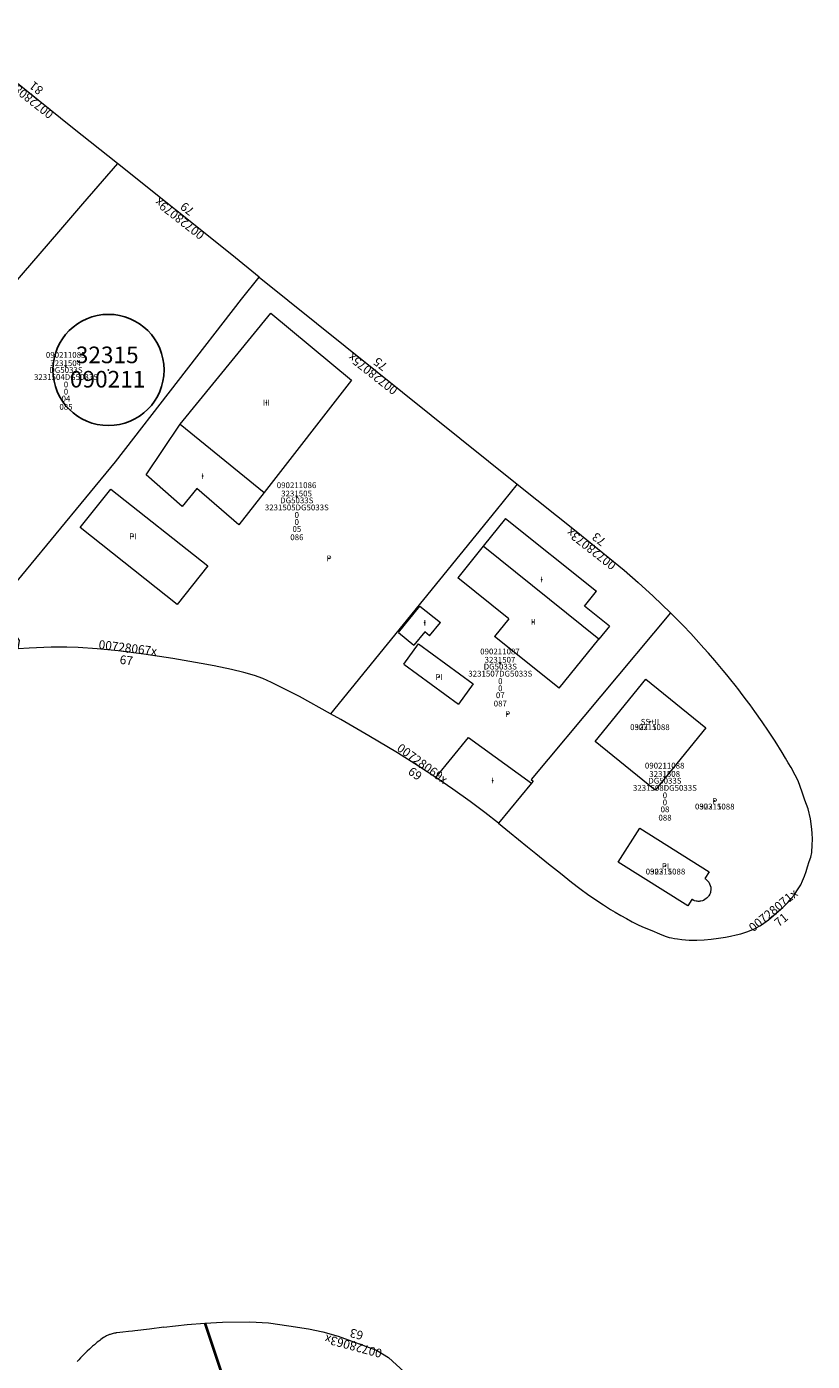
# Model space of a CAD drawing. Units: metres. Extents: x 451342 to 453799, y 4600703 to 4603132.
# Drawn here: x 453139 to 453233, y 4602740 to 4602901 of the extents above; entities that cross this region are included whole.
import ezdxf
from ezdxf.enums import TextEntityAlignment as Align

# ---------------------------------------------------------------- set-up
doc = ezdxf.new("R2010")
doc.units = ezdxf.units.M
doc.header["$PDSIZE"] = -1
for name, color, linetype in [('2_CQPM_ILLES_NOVES', 6, 'Continuous'), ('2_CQPM_ILLES_NOVES_CADASTRE', 230, 'Continuous'), ('2_CQPM_PARCELLES_NOVES', 31, 'Continuous'), ('CQPM_ILLES_CODIGIS', 3, 'Continuous'), ('CQPM_ILLES_IDENT', 3, 'Continuous'), ('CQPM_ILLES_U', 3, 'Continuous'), ('CQPM_ILLES_UTM', 3, 'Continuous'), ('CQPM_NUMPOL', 6, 'Continuous'), ('CQPM_NUMPOL_CODGIS', 6, 'Continuous'), ('CQPM_NUMPOL_CODINUM', 6, 'Continuous'), ('CQPM_NUMPOL_DISTAL', 7, 'Continuous'), ('CQPM_NUMPOL_IDENT', 6, 'Continuous'), ('CQPM_NUMPOL_NUM', 6, 'Continuous'), ('CQPM_NUMPOL_NUMEDIF', 6, 'Continuous'), ('CQPM_NUMPOL_UTM', 6, 'Continuous'), ('CQPM_PARCEL_U', 2, 'Continuous'), ('CQPM_PARCEL_U_CODGIS', 2, 'Continuous'), ('CQPM_PARCEL_U_IDENT', 2, 'Continuous'), ('CQPM_PARCEL_U_NUMGIS', 2, 'Continuous'), ('CQPM_PARCEL_U_NUMUTM', 2, 'Continuous'), ('CQPM_PARCEL_U_PLANOL', 2, 'Continuous'), ('CQPM_PARCEL_U_REFCA_PAR', 2, 'Continuous'), ('CQPM_PARCEL_U_REFCA_POL', 2, 'Continuous'), ('CQPM_PARCEL_U_UTM', 2, 'Continuous'), ('CQPM_PARCEL_U_UTM_TOTAL', 2, 'Continuous'), ('CQPM_VOLUMETRIA_BLOC', 1, 'Continuous'), ('CQPM_VOLUMETRIA_CODGIS', 1, 'Continuous'), ('CQPM_VOLUMETRIA_IDENT', 1, 'Continuous'), ('CQPM_VOLUMETRIA_NUMEDIF', 1, 'Continuous'), ('CQPM_VOLUMETRIA_PLANTES', 1, 'Continuous'), ('CQPM_VOLUMETRIA_UTM', 1, 'Continuous')]:
    doc.layers.add(name, color=color, linetype=linetype)
doc.layers.add('2_CQPM_VOLUMETRIES_NOVES', color=4, linetype='Continuous', lineweight=0)
doc.styles.add('ARIAL', font='arial.ttf')
doc.styles.get("Standard").update_dxf_attribs({"font": 'txt.shx'})

# ---------------------------------------------------------------- blocks, each defined once
blk = doc.blocks.new('CQPM_ILLES')
at = {"layer": 'CQPM_ILLES_IDENT'}
blk.add_circle((0, 0), 6.7, dxfattribs=at)
blk.add_point((0, 0), dxfattribs=at)
at = {"layer": 'CQPM_ILLES_CODIGIS', "color": 3, "style": 'ARIAL'}
blk.add_attdef('CODI_GIS', text='', height=2, dxfattribs=at).set_placement((-0.1, -1.12), align=Align.MIDDLE_CENTER)
at = {"layer": 'CQPM_ILLES_UTM', "color": 3, "style": 'ARIAL'}
blk.add_attdef('UTM_ILLA', text='', height=2, dxfattribs=at).set_placement((-0.15, 1.82), align=Align.MIDDLE_CENTER)
blk = doc.blocks.new('CQPM_NUMPOL')
at = {"layer": 'CQPM_NUMPOL_IDENT'}
blk.add_point((0, 0), dxfattribs=at)
at = {"layer": 'CQPM_NUMPOL_CODGIS'}
blk.add_attdef('CODI_GIS', text='', height=0.7, dxfattribs=at).set_placement((0, -1), align=Align.CENTER)
at = {"layer": 'CQPM_NUMPOL_CODINUM'}
blk.add_attdef('CODI_NUMPOL', text='', height=0.7, dxfattribs=at).set_placement((0, 0), align=Align.CENTER)
at = {"layer": 'CQPM_NUMPOL_NUM', "color": 0}
blk.add_attdef('NUMERO', text='', height=0.7, dxfattribs=at).set_placement((0, -1), align=Align.CENTER)
at = {"layer": 'CQPM_NUMPOL_NUMEDIF'}
blk.add_attdef('NUM_EDIFICI', text='', height=0.7, dxfattribs=at).set_placement((0, -1), align=Align.CENTER)
at = {"layer": 'CQPM_NUMPOL_UTM'}
blk.add_attdef('UTM', text='', height=0.7, dxfattribs=at).set_placement((0, -1), align=Align.CENTER)
blk = doc.blocks.new('CQPM_VOLUMETRIA')
at = {"layer": 'CQPM_VOLUMETRIA_IDENT'}
blk.add_point((0, 0), dxfattribs=at)
at = {"layer": 'CQPM_VOLUMETRIA_CODGIS'}
blk.add_attdef('CODI_GIS', text='', height=0.7, dxfattribs=at).set_placement((0, -1), align=Align.CENTER)
at = {"layer": 'CQPM_VOLUMETRIA_NUMEDIF'}
blk.add_attdef('NUM_EDIFICI', text='', height=0.7, dxfattribs=at).set_placement((0, -1), align=Align.CENTER)
at = {"layer": 'CQPM_VOLUMETRIA_PLANTES'}
blk.add_attdef('PLANTES', text='', height=0.7, dxfattribs=at).set_placement((0, 0), align=Align.MIDDLE_CENTER)
at = {"layer": 'CQPM_VOLUMETRIA_UTM'}
blk.add_attdef('UTM', text='', height=0.7, dxfattribs=at).set_placement((0, -1), align=Align.CENTER)
blk = doc.blocks.new('CQPM_PARCEL_U')
at = {"layer": 'CQPM_PARCEL_U_IDENT'}
blk.add_point((0, 0), dxfattribs=at)
at = {"layer": 'CQPM_PARCEL_U_CODGIS'}
blk.add_attdef('CODI_GIS', text='', height=0.7, dxfattribs=at).set_placement((0, 1.07), align=Align.CENTER)
at = {"layer": 'CQPM_PARCEL_U_NUMGIS'}
blk.add_attdef('PARCEL_GIS', text='', height=0.7, dxfattribs=at).set_placement((0.04, -5.2), align=Align.CENTER)
at = {"layer": 'CQPM_PARCEL_U_NUMUTM'}
blk.add_attdef('PARCEL_UTM', text='', height=0.7, dxfattribs=at).set_placement((0.04, -4.2), align=Align.CENTER)
at = {"layer": 'CQPM_PARCEL_U_PLANOL'}
blk.add_attdef('PLANOL', text='', height=0.7, dxfattribs=at).set_placement((0.03, -0.75), align=Align.CENTER)
at = {"layer": 'CQPM_PARCEL_U_REFCA_PAR'}
blk.add_attdef('REFCA_PAR', text='', height=0.7, dxfattribs=at).set_placement((0.03, -3.36), align=Align.CENTER)
at = {"layer": 'CQPM_PARCEL_U_REFCA_POL'}
blk.add_attdef('REFCA_POL', text='', height=0.7, dxfattribs=at).set_placement((0.03, -2.51), align=Align.CENTER)
at = {"layer": 'CQPM_PARCEL_U_UTM'}
blk.add_attdef('UTM', text='', height=0.7, dxfattribs=at).set_placement((0, 0.07), align=Align.CENTER)
at = {"layer": 'CQPM_PARCEL_U_UTM_TOTAL'}
blk.add_attdef('UTM_TOTAL', text='', height=0.7, dxfattribs=at).set_placement((0.03, -1.61), align=Align.CENTER)

msp = doc.modelspace()

# ---------------------------------------------------------------- linework, layer by layer
at = {"layer": '2_CQPM_ILLES_NOVES', "linetype": 'Continuous', "lineweight": 0}
for points in [[(453149.47, 4602884.06), (453144.06, 4602888.38), (453128.9, 4602900.54)], [(453166.54, 4602870.37), (453163.25, 4602873.05), (453149.47, 4602884.06)], [(453166.54, 4602870.37), (453197.63, 4602845.45)], [(453197.63, 4602845.45), (453204.76, 4602839.77), (453210.52, 4602835.08), (453212.23, 4602833.59), (453214.03, 4602831.95), (453216.12, 4602829.95)], [(453175.16, 4602817.77), (453171.39, 4602819.85), (453169.81, 4602820.68), (453168.02, 4602821.56), (453166.97, 4602822.02), (453165.99, 4602822.37), (453164.71, 4602822.74), (453163.2, 4602823.1), (453161.14, 4602823.55), (453159.57, 4602823.85), (453156.13, 4602824.42), (453152.65, 4602824.94), (453149.54, 4602825.34), (453147.02, 4602825.6), (453144.72, 4602825.76), (453143.38, 4602825.81), (453141.49, 4602825.8), (453138.82, 4602825.68), (453137.5, 4602825.59), (453137.65, 4602826.6), (453134.9, 4602830.78)], [(453195.39, 4602804.58), (453196.71, 4602803.51), (453198.89, 4602801.76), (453199.91, 4602800.93), (453201.42, 4602799.72), (453202.85, 4602798.56), (453204.2, 4602797.48), (453205.21, 4602796.71), (453206.29, 4602795.94), (453208.03, 4602794.76), (453208.91, 4602794.21), (453209.44, 4602793.89), (453210.13, 4602793.48), (453210.8, 4602793.11), (453211.5, 4602792.73), (453212.14, 4602792.41), (453212.73, 4602792.11), (453213.87, 4602791.66), (453214.81, 4602791.26), (453215.5, 4602790.97), (453215.98, 4602790.84), (453216.24, 4602790.78), (453216.59, 4602790.71), (453216.96, 4602790.65), (453217.5, 4602790.58), (453218.39, 4602790.5), (453219.29, 4602790.49), (453220.17, 4602790.54), (453221.02, 4602790.63), (453221.9, 4602790.74), (453222.77, 4602790.88), (453223.36, 4602791), (453224.03, 4602791.13), (453224.62, 4602791.27), (453225.34, 4602791.49), (453226.24, 4602791.87), (453227.1, 4602792.37), (453227.92, 4602792.96), (453228.51, 4602793.43), (453229.15, 4602793.98), (453229.67, 4602794.45), (453230.26, 4602795.06), (453230.68, 4602795.54), (453231.05, 4602795.97), (453231.37, 4602796.44), (453231.61, 4602796.79), (453231.82, 4602797.16), (453232.05, 4602797.64), (453232.28, 4602798.23), (453232.46, 4602798.77), (453232.64, 4602799.32), (453232.85, 4602799.97), (453233.03, 4602800.51), (453233.14, 4602801.07), (453233.21, 4602801.99), (453233.22, 4602802.62), (453233.18, 4602803.45), (453233.12, 4602804.19), (453232.98, 4602805.12), (453232.7, 4602806.34), (453232.33, 4602807.39), (453232, 4602808.33), (453231.76, 4602809.03), (453231.5, 4602809.68), (453231.16, 4602810.37), (453230.67, 4602811.29), (453230.32, 4602811.88), (453229.99, 4602812.43), (453229.57, 4602813.12), (453228.72, 4602814.49), (453227.93, 4602815.7), (453227.18, 4602816.8), (453226.3, 4602818.05), (453225.71, 4602818.85), (453225.12, 4602819.63), (453224.56, 4602820.37), (453224.34, 4602820.67), (453223.9, 4602821.22), (453223.41, 4602821.85), (453222.91, 4602822.46), (453222.47, 4602822.98), (453221.45, 4602824.19), (453220.69, 4602825.07), (453220.14, 4602825.7), (453219.2, 4602826.74), (453218.56, 4602827.44), (453217.65, 4602828.41), (453216.64, 4602829.43), (453216.12, 4602829.95)], [(453195.39, 4602804.58), (453193.76, 4602805.88), (453191.99, 4602807.2), (453189.87, 4602808.7), (453187.82, 4602810.1)], [(453155.05, 4602743.88), (453157.87, 4602744.2), (453160.01, 4602744.35)], [(453160.01, 4602744.35), (453162.14, 4602744.5)], [(453162.14, 4602744.5), (453165.42, 4602744.52), (453167.65, 4602744.39), (453170.13, 4602744.04), (453172.51, 4602743.68), (453174.2, 4602743.34)], [(453155.05, 4602743.88), (453153.31, 4602743.66), (453151.56, 4602743.44), (453151.29, 4602743.4), (453150.81, 4602743.35), (453150.1, 4602743.29), (453149.75, 4602743.25), (453149.4, 4602743.21), (453149.3, 4602743.2), (453149.21, 4602743.18), (453149.12, 4602743.17), (453148.96, 4602743.13), (453148.82, 4602743.1), (453148.7, 4602743.06), (453148.6, 4602743.02), (453148.51, 4602742.99), (453148.35, 4602742.93), (453148.24, 4602742.87), (453148.15, 4602742.83), (453148.03, 4602742.76), (453147.9, 4602742.69), (453147.8, 4602742.63), (453147.62, 4602742.51), (453147.47, 4602742.4), (453147.34, 4602742.3), (453147.23, 4602742.22), (453147.03, 4602742.07), (453146.89, 4602741.95), (453146.68, 4602741.77), (453146.47, 4602741.58), (453146.1, 4602741.24), (453145.83, 4602740.98), (453145.63, 4602740.79), (453145.32, 4602740.5), (453145.02, 4602740.2), (453144.79, 4602739.97), (453144.59, 4602739.76)], [(453174.2, 4602743.34), (453176.07, 4602742.82), (453180.67, 4602741.13), (453182.12, 4602740.22), (453188.26, 4602734.67), (453192.25, 4602729.92), (453192.9, 4602728.95), (453192.92, 4602728.92)]]:
    msp.add_lwpolyline(points, dxfattribs=at)
at = {"layer": '2_CQPM_ILLES_NOVES', "linetype": 'Continuous', "lineweight": 0, "flags": 128}
msp.add_lwpolyline([(453187.82, 4602810.1), (453185.76, 4602811.45), (453183.21, 4602813.06), (453179.76, 4602815.13), (453176.37, 4602817.09), (453175.16, 4602817.77)], dxfattribs=at)
at = {"layer": '2_CQPM_ILLES_NOVES_CADASTRE', "linetype": 'Continuous', "lineweight": 40}
msp.add_lwpolyline([(453160.01, 4602744.35), (453165.9, 4602726.61), (453171.04, 4602715.02)], dxfattribs=at)
at = {"layer": '2_CQPM_PARCELLES_NOVES', "linetype": 'Continuous', "lineweight": 0}
for points in [[(453149.47, 4602884.06), (453145.27, 4602879.2)], [(453145.27, 4602879.2), (453142.36, 4602875.83)], [(453197.63, 4602845.45), (453195.12, 4602842.32), (453175.16, 4602817.77)], [(453216.12, 4602829.95), (453199.33, 4602809.85), (453199.57, 4602809.66), (453199.38, 4602809.43)]]:
    msp.add_lwpolyline(points, dxfattribs=at)
at = {"layer": '2_CQPM_PARCELLES_NOVES', "linetype": 'Continuous', "lineweight": 0, "flags": 128}
for points in [[(453142.36, 4602875.83), (453121.3, 4602851.46)], [(453134.9, 4602830.78), (453149.24, 4602848.14), (453164.41, 4602867.72), (453166.54, 4602870.37)], [(453199.38, 4602809.43), (453195.39, 4602804.58)]]:
    msp.add_lwpolyline(points, dxfattribs=at)
at = {"layer": '2_CQPM_VOLUMETRIES_NOVES', "linetype": 'Continuous', "lineweight": 0, "flags": 128}
for points in [[(453157.04, 4602852.66), (453167.94, 4602866.03), (453177.67, 4602857.96), (453167.14, 4602844.44)], [(453167.14, 4602844.44), (453164.08, 4602840.52), (453159.05, 4602844.91), (453157.27, 4602842.75), (453152.94, 4602846.57), (453157.04, 4602852.66)], [(453157.04, 4602852.66), (453167.14, 4602844.44)], [(453148.67, 4602844.85), (453160.35, 4602835.59), (453156.67, 4602830.96), (453144.99, 4602840.22), (453148.67, 4602844.85)], [(453196.25, 4602841.31), (453193.56, 4602837.95)], [(453196.25, 4602841.31), (453207.21, 4602832.53)], [(453193.56, 4602837.95), (453190.5, 4602834.14)], [(453207.49, 4602826.77), (453193.56, 4602837.95)], [(453196.63, 4602829.23), (453190.5, 4602834.14)], [(453205.77, 4602830.74), (453207.21, 4602832.53)], [(453183.33, 4602827.55), (453185.9, 4602830.72)], [(453185.9, 4602830.72), (453188.4, 4602828.76)], [(453208.77, 4602828.34), (453205.77, 4602830.74)], [(453187.09, 4602827.15), (453188.4, 4602828.76)], [(453196.63, 4602829.23), (453194.9, 4602827.08)], [(453208.77, 4602828.34), (453207.49, 4602826.77)], [(453183.33, 4602827.55), (453185.2, 4602826.03)], [(453183.97, 4602823.77), (453185.75, 4602826.2)], [(453186.51, 4602827.63), (453185.2, 4602826.03)], [(453185.75, 4602826.2), (453192.35, 4602821.37)], [(453187.09, 4602827.15), (453186.51, 4602827.63)], [(453202.69, 4602820.85), (453194.9, 4602827.08)], [(453202.69, 4602820.85), (453207.49, 4602826.77)], [(453183.97, 4602823.77), (453190.57, 4602818.94)], [(453192.35, 4602821.37), (453190.57, 4602818.94)]]:
    msp.add_lwpolyline(points, dxfattribs=at)
for points in [[(453213.17, 4602821.96), (453220.39, 4602816.1), (453214.29, 4602808.57), (453207.06, 4602814.42)], [(453220.26, 4602797.94), (453220.35, 4602797.88), (453220.44, 4602797.82), (453220.52, 4602797.74), (453220.67, 4602797.58), (453220.73, 4602797.5), (453220.84, 4602797.31), (453220.92, 4602797.11), (453220.97, 4602796.89), (453220.98, 4602796.78), (453220.99, 4602796.68), (453220.99, 4602796.57), (453220.96, 4602796.35), (453220.93, 4602796.25), (453220.89, 4602796.14), (453220.85, 4602796.04), (453220.75, 4602795.85), (453220.68, 4602795.76), (453220.61, 4602795.68), (453220.54, 4602795.6), (453220.44, 4602795.51), (453220.28, 4602795.4), (453220.09, 4602795.3), (453219.99, 4602795.26), (453219.78, 4602795.21), (453219.67, 4602795.19), (453219.56, 4602795.18), (453219.45, 4602795.18), (453219.34, 4602795.19), (453219.23, 4602795.21), (453219.02, 4602795.26), (453218.92, 4602795.3), (453218.73, 4602795.4), (453218.7, 4602795.42), (453218.2, 4602794.63), (453209.82, 4602799.9), (453212.42, 4602803.99), (453220.8, 4602798.73)]]:
    msp.add_lwpolyline(points, close=True, dxfattribs=at)
at = {"layer": '2_CQPM_VOLUMETRIES_NOVES', "linetype": 'Continuous', "lineweight": 0}
msp.add_lwpolyline([(453187.82, 4602810.1), (453191.77, 4602814.93), (453199.38, 4602809.43)], dxfattribs=at)

# ---------------------------------------------------------------- block references
at = {"layer": 'CQPM_ILLES_U'}
ref = msp.add_blockref('CQPM_ILLES', (453148.38, 4602859.19), dxfattribs=dict(at, xscale=1.000001550389833, yscale=1.000001550389833, zscale=1.000001550389833, rotation=359.9995652698055))
ref.add_attrib('UTM_ILLA', '32315', dxfattribs={"layer": 'CQPM_ILLES_UTM', "color": 100, "height": 2, "rotation": 359.9996, "style": 'ARIAL'}).set_placement((453148.23, 4602861.01), align=Align.MIDDLE_CENTER)
ref.add_attrib('CODI_GIS', '090211', dxfattribs={"layer": 'CQPM_ILLES_CODIGIS', "color": 3, "height": 2, "rotation": 359.9996, "style": 'ARIAL'}).set_placement((453148.28, 4602858.08), align=Align.MIDDLE_CENTER)
at = {"layer": 'CQPM_NUMPOL'}
ref = msp.add_blockref('CQPM_NUMPOL', (453139.08, 4602892.38), dxfattribs=dict(at, xscale=1.500002325391701, yscale=1.500002325391701, zscale=1.0000015504, rotation=141.9995652837006))
ref.add_attrib('CODI_NUMPOL', '00728081x', dxfattribs={"layer": 'CQPM_NUMPOL_CODINUM', "height": 1.05, "rotation": 141.9996}).set_placement((453139.08, 4602892.38), align=Align.CENTER)
ref.add_attrib('NUMERO', '81', dxfattribs={"layer": 'CQPM_NUMPOL_NUM', "color": 0, "height": 1.05, "rotation": 141.9996}).set_placement((453140, 4602893.56), align=Align.CENTER)
ref = msp.add_blockref('CQPM_NUMPOL', (453157.27, 4602877.82), dxfattribs=dict(at, xscale=1.500002325391701, yscale=1.500002325391701, zscale=1.0000015504, rotation=141.9995652837006))
ref.add_attrib('CODI_NUMPOL', '00728079x', dxfattribs={"layer": 'CQPM_NUMPOL_CODINUM', "height": 1.05, "rotation": 141.9996}).set_placement((453157.27, 4602877.82), align=Align.CENTER)
ref.add_attrib('NUMERO', '79', dxfattribs={"layer": 'CQPM_NUMPOL_NUM', "color": 0, "height": 1.05, "rotation": 141.9996}).set_placement((453158.2, 4602879.01), align=Align.CENTER)
ref = msp.add_blockref('CQPM_NUMPOL', (453180.56, 4602859.13), dxfattribs=dict(at, xscale=1.500002325391701, yscale=1.500002325391701, zscale=1.0000015504, rotation=141.9995652837006))
ref.add_attrib('CODI_NUMPOL', '00728075x', dxfattribs={"layer": 'CQPM_NUMPOL_CODINUM', "height": 1.05, "rotation": 141.9996}).set_placement((453180.56, 4602859.13), align=Align.CENTER)
ref.add_attrib('NUMERO', '75', dxfattribs={"layer": 'CQPM_NUMPOL_NUM', "color": 0, "height": 1.05, "rotation": 141.9996}).set_placement((453181.48, 4602860.31), align=Align.CENTER)
ref = msp.add_blockref('CQPM_NUMPOL', (453185.91, 4602811.35), dxfattribs=dict(at, xscale=1.500002325885521, yscale=1.500002325885521, zscale=1.0000015504, rotation=323.9995652643258))
ref.add_attrib('CODI_NUMPOL', '00728069x', dxfattribs={"layer": 'CQPM_NUMPOL_CODINUM', "height": 1.05, "rotation": 323.9996}).set_placement((453185.91, 4602811.35), align=Align.CENTER)
ref.add_attrib('NUMERO', '69', dxfattribs={"layer": 'CQPM_NUMPOL_NUM', "color": 0, "height": 1.05, "rotation": 323.9996}).set_placement((453185.03, 4602810.14), align=Align.CENTER)
at = {"layer": 'CQPM_NUMPOL_DISTAL'}
ref = msp.add_blockref('CQPM_NUMPOL', (453206.89, 4602838.03), dxfattribs=dict(at, xscale=1.500002325391701, yscale=1.500002325391701, zscale=1.0000015504, rotation=141.9995652837006))
ref.add_attrib('CODI_NUMPOL', '00728073x', dxfattribs={"layer": 'CQPM_NUMPOL_CODINUM', "height": 1.05, "rotation": 141.9996}).set_placement((453206.89, 4602838.03), align=Align.CENTER)
ref.add_attrib('NUMERO', '73', dxfattribs={"layer": 'CQPM_NUMPOL_NUM', "color": 0, "height": 1.05, "rotation": 141.9996}).set_placement((453207.82, 4602839.21), align=Align.CENTER)
ref = msp.add_blockref('CQPM_NUMPOL', (453150.66, 4602825.2), dxfattribs=dict(at, xscale=1.500002325621013, yscale=1.500002325621013, zscale=1.0000015504, rotation=353.0731288518177))
ref.add_attrib('CODI_NUMPOL', '00728067x', dxfattribs={"layer": 'CQPM_NUMPOL_CODINUM', "height": 1.05, "rotation": 353.0731}).set_placement((453150.66, 4602825.2), align=Align.CENTER)
ref.add_attrib('NUMERO', '67', dxfattribs={"layer": 'CQPM_NUMPOL_NUM', "color": 0, "height": 1.05, "rotation": 353.0731}).set_placement((453150.48, 4602823.71), align=Align.CENTER)
ref = msp.add_blockref('CQPM_NUMPOL', (453228.83, 4602793.7), dxfattribs=dict(at, xscale=1.500002325364086, yscale=1.500002325364086, zscale=1.0000015504, rotation=39.61390696866913))
ref.add_attrib('CODI_NUMPOL', '00728071x', dxfattribs={"layer": 'CQPM_NUMPOL_CODINUM', "height": 1.05, "rotation": 39.6139}).set_placement((453228.83, 4602793.7), align=Align.CENTER)
ref.add_attrib('NUMERO', '71', dxfattribs={"layer": 'CQPM_NUMPOL_NUM', "color": 0, "height": 1.05, "rotation": 39.6139}).set_placement((453229.79, 4602792.55), align=Align.CENTER)
ref = msp.add_blockref('CQPM_NUMPOL', (453178.03, 4602742.1), dxfattribs=dict(at, xscale=1.500002325327117, yscale=1.500002325327117, zscale=1.0000015504, rotation=164.9995652943218))
ref.add_attrib('CODI_NUMPOL', '00728063x', dxfattribs={"layer": 'CQPM_NUMPOL_CODINUM', "height": 1.05, "rotation": 164.9996}).set_placement((453178.03, 4602742.1), align=Align.CENTER)
ref.add_attrib('NUMERO', '63', dxfattribs={"layer": 'CQPM_NUMPOL_NUM', "color": 0, "height": 1.05, "rotation": 164.9996}).set_placement((453178.42, 4602743.54), align=Align.CENTER)
at = {"layer": 'CQPM_PARCEL_U'}
ref = msp.add_blockref('CQPM_PARCEL_U', (453143.22, 4602859.59), dxfattribs=at)
ref.add_attrib('REFCA_PAR', '0', dxfattribs={"height": 0.7}).set_placement((453143.26, 4602856.23), align=Align.CENTER)
ref.add_attrib('REFCA_POL', '0', dxfattribs={"height": 0.7}).set_placement((453143.26, 4602857.09), align=Align.CENTER)
ref.add_attrib('UTM_TOTAL', '3231504DG5033S', dxfattribs={"height": 0.7}).set_placement((453143.26, 4602857.99), align=Align.CENTER)
ref.add_attrib('UTM', '3231504', dxfattribs={"height": 0.7}).set_placement((453143.22, 4602859.66), align=Align.CENTER)
ref.add_attrib('CODI_GIS', '090211085', dxfattribs={"height": 0.7}).set_placement((453143.22, 4602860.66), align=Align.CENTER)
ref.add_attrib('PARCEL_GIS', '085', dxfattribs={"height": 0.7}).set_placement((453143.26, 4602854.39), align=Align.CENTER)
ref.add_attrib('PARCEL_UTM', '04', dxfattribs={"height": 0.7}).set_placement((453143.26, 4602855.39), align=Align.CENTER)
ref.add_attrib('PLANOL', 'DG5033S', dxfattribs={"height": 0.7}).set_placement((453143.26, 4602858.84), align=Align.CENTER)
ref = msp.add_blockref('CQPM_PARCEL_U', (453171.05, 4602843.89), dxfattribs=at)
ref.add_attrib('REFCA_PAR', '0', dxfattribs={"height": 0.7}).set_placement((453171.08, 4602840.53), align=Align.CENTER)
ref.add_attrib('REFCA_POL', '0', dxfattribs={"height": 0.7}).set_placement((453171.08, 4602841.38), align=Align.CENTER)
ref.add_attrib('UTM_TOTAL', '3231505DG5033S', dxfattribs={"height": 0.7}).set_placement((453171.08, 4602842.28), align=Align.CENTER)
ref.add_attrib('UTM', '3231505', dxfattribs={"height": 0.7}).set_placement((453171.05, 4602843.96), align=Align.CENTER)
ref.add_attrib('CODI_GIS', '090211086', dxfattribs={"height": 0.7}).set_placement((453171.05, 4602844.96), align=Align.CENTER)
ref.add_attrib('PARCEL_GIS', '086', dxfattribs={"height": 0.7}).set_placement((453171.09, 4602838.69), align=Align.CENTER)
ref.add_attrib('PARCEL_UTM', '05', dxfattribs={"height": 0.7}).set_placement((453171.09, 4602839.69), align=Align.CENTER)
ref.add_attrib('PLANOL', 'DG5033S', dxfattribs={"height": 0.7}).set_placement((453171.08, 4602843.13), align=Align.CENTER)
ref = msp.add_blockref('CQPM_PARCEL_U', (453195.57, 4602823.86), dxfattribs=at)
ref.add_attrib('REFCA_PAR', '0', dxfattribs={"height": 0.7}).set_placement((453195.61, 4602820.5), align=Align.CENTER)
ref.add_attrib('REFCA_POL', '0', dxfattribs={"height": 0.7}).set_placement((453195.61, 4602821.35), align=Align.CENTER)
ref.add_attrib('UTM_TOTAL', '3231507DG5033S', dxfattribs={"height": 0.7}).set_placement((453195.61, 4602822.26), align=Align.CENTER)
ref.add_attrib('UTM', '3231507', dxfattribs={"height": 0.7}).set_placement((453195.57, 4602823.93), align=Align.CENTER)
ref.add_attrib('CODI_GIS', '090211087', dxfattribs={"height": 0.7}).set_placement((453195.57, 4602824.93), align=Align.CENTER)
ref.add_attrib('PARCEL_GIS', '087', dxfattribs={"height": 0.7}).set_placement((453195.61, 4602818.66), align=Align.CENTER)
ref.add_attrib('PARCEL_UTM', '07', dxfattribs={"height": 0.7}).set_placement((453195.61, 4602819.66), align=Align.CENTER)
ref.add_attrib('PLANOL', 'DG5033S', dxfattribs={"height": 0.7}).set_placement((453195.61, 4602823.11), align=Align.CENTER)
ref = msp.add_blockref('CQPM_PARCEL_U', (453215.42, 4602810.11), dxfattribs=at)
ref.add_attrib('REFCA_PAR', '0', dxfattribs={"height": 0.7}).set_placement((453215.45, 4602806.75), align=Align.CENTER)
ref.add_attrib('REFCA_POL', '0', dxfattribs={"height": 0.7}).set_placement((453215.45, 4602807.6), align=Align.CENTER)
ref.add_attrib('UTM_TOTAL', '3231508DG5033S', dxfattribs={"height": 0.7}).set_placement((453215.45, 4602808.5), align=Align.CENTER)
ref.add_attrib('UTM', '3231508', dxfattribs={"height": 0.7}).set_placement((453215.42, 4602810.18), align=Align.CENTER)
ref.add_attrib('CODI_GIS', '090211088', dxfattribs={"height": 0.7}).set_placement((453215.42, 4602811.18), align=Align.CENTER)
ref.add_attrib('PARCEL_GIS', '088', dxfattribs={"height": 0.7}).set_placement((453215.46, 4602804.91), align=Align.CENTER)
ref.add_attrib('PARCEL_UTM', '08', dxfattribs={"height": 0.7}).set_placement((453215.46, 4602805.91), align=Align.CENTER)
ref.add_attrib('PLANOL', 'DG5033S', dxfattribs={"height": 0.7}).set_placement((453215.45, 4602809.36), align=Align.CENTER)
at = {"layer": 'CQPM_VOLUMETRIA_BLOC'}
ref = msp.add_blockref('CQPM_VOLUMETRIA', (453167.41, 4602855.25), dxfattribs=dict(at, xscale=1.000001550389833, yscale=1.000001550389833, zscale=1.000001550389833, rotation=359.9995652698055))
ref.add_attrib('PLANTES', 'III', dxfattribs={"layer": 'CQPM_VOLUMETRIA_PLANTES', "height": 0.7, "rotation": 359.9996}).set_placement((453167.41, 4602855.25), align=Align.MIDDLE_CENTER)
ref = msp.add_blockref('CQPM_VOLUMETRIA', (453159.75, 4602846.4), dxfattribs=dict(at, xscale=1.000001550389833, yscale=1.000001550389833, zscale=1.000001550389833, rotation=359.9995652698055))
ref.add_attrib('PLANTES', 'I', dxfattribs={"layer": 'CQPM_VOLUMETRIA_PLANTES', "height": 0.7, "rotation": 359.9996}).set_placement((453159.75, 4602846.4), align=Align.MIDDLE_CENTER)
ref = msp.add_blockref('CQPM_VOLUMETRIA', (453151.32, 4602839.16), dxfattribs=dict(at, xscale=1.000001550389833, yscale=1.000001550389833, zscale=1.000001550389833, rotation=359.9995652698055))
ref.add_attrib('PLANTES', 'PI', dxfattribs={"layer": 'CQPM_VOLUMETRIA_PLANTES', "height": 0.7, "rotation": 359.9996}).set_placement((453151.32, 4602839.16), align=Align.MIDDLE_CENTER)
ref = msp.add_blockref('CQPM_VOLUMETRIA', (453174.97, 4602836.49), dxfattribs=dict(at, xscale=1.000001550389833, yscale=1.000001550389833, zscale=1.000001550389833, rotation=359.9995652698055))
ref.add_attrib('PLANTES', 'P', dxfattribs={"layer": 'CQPM_VOLUMETRIA_PLANTES', "height": 0.7, "rotation": 359.9996}).set_placement((453174.97, 4602836.49), align=Align.MIDDLE_CENTER)
ref = msp.add_blockref('CQPM_VOLUMETRIA', (453200.61, 4602833.95), dxfattribs=dict(at, xscale=1.000001550389833, yscale=1.000001550389833, zscale=1.000001550389833, rotation=359.9995652698055))
ref.add_attrib('PLANTES', 'I', dxfattribs={"layer": 'CQPM_VOLUMETRIA_PLANTES', "height": 0.7, "rotation": 359.9996}).set_placement((453200.61, 4602833.95), align=Align.MIDDLE_CENTER)
ref = msp.add_blockref('CQPM_VOLUMETRIA', (453186.51, 4602828.74), dxfattribs=dict(at, xscale=1.000001550389833, yscale=1.000001550389833, zscale=1.000001550389833, rotation=359.9995652698055))
ref.add_attrib('PLANTES', 'I', dxfattribs={"layer": 'CQPM_VOLUMETRIA_PLANTES', "height": 0.7, "rotation": 359.9996}).set_placement((453186.51, 4602828.74), align=Align.MIDDLE_CENTER)
ref = msp.add_blockref('CQPM_VOLUMETRIA', (453199.57, 4602828.85), dxfattribs=dict(at, xscale=1.000001550389833, yscale=1.000001550389833, zscale=1.000001550389833, rotation=359.9995652698055))
ref.add_attrib('PLANTES', 'II', dxfattribs={"layer": 'CQPM_VOLUMETRIA_PLANTES', "height": 0.7, "rotation": 359.9996}).set_placement((453199.57, 4602828.85), align=Align.MIDDLE_CENTER)
ref = msp.add_blockref('CQPM_VOLUMETRIA', (453188.24, 4602822.2), dxfattribs=dict(at, xscale=1.000001550389833, yscale=1.000001550389833, zscale=1.000001550389833, rotation=359.9995652698055))
ref.add_attrib('PLANTES', 'PI', dxfattribs={"layer": 'CQPM_VOLUMETRIA_PLANTES', "height": 0.7, "rotation": 359.9996}).set_placement((453188.24, 4602822.2), align=Align.MIDDLE_CENTER)
ref = msp.add_blockref('CQPM_VOLUMETRIA', (453196.5, 4602817.74), dxfattribs=dict(at, xscale=1.000001550389833, yscale=1.000001550389833, zscale=1.000001550389833, rotation=359.9995652698055))
ref.add_attrib('PLANTES', 'P', dxfattribs={"layer": 'CQPM_VOLUMETRIA_PLANTES', "height": 0.7, "rotation": 359.9996}).set_placement((453196.5, 4602817.74), align=Align.MIDDLE_CENTER)
ref = msp.add_blockref('CQPM_VOLUMETRIA', (453213.64, 4602816.81), dxfattribs=dict(at, xscale=1.000001550389833, yscale=1.000001550389833, zscale=1.000001550389833, rotation=359.9995652698055))
ref.add_attrib('PLANTES', 'SS+II', dxfattribs={"layer": 'CQPM_VOLUMETRIA_PLANTES', "height": 0.7, "rotation": 359.9996}).set_placement((453213.64, 4602816.81), align=Align.MIDDLE_CENTER)
ref.add_attrib('CODI_GIS', '090211088', dxfattribs={"layer": 'CQPM_VOLUMETRIA_CODGIS', "height": 0.7, "rotation": 359.9996}).set_placement((453213.64, 4602815.81), align=Align.CENTER)
ref.add_attrib('UTM', '3231508', dxfattribs={"layer": 'CQPM_VOLUMETRIA_UTM', "height": 0.7, "rotation": 359.9996}).set_placement((453213.64, 4602815.81), align=Align.CENTER)
ref = msp.add_blockref('CQPM_VOLUMETRIA', (453194.69, 4602809.73), dxfattribs=dict(at, xscale=1.000001550389833, yscale=1.000001550389833, zscale=1.000001550389833, rotation=359.9995652698055))
ref.add_attrib('PLANTES', 'I', dxfattribs={"layer": 'CQPM_VOLUMETRIA_PLANTES', "height": 0.7, "rotation": 359.9996}).set_placement((453194.69, 4602809.73), align=Align.MIDDLE_CENTER)
ref = msp.add_blockref('CQPM_VOLUMETRIA', (453221.46, 4602807.25), dxfattribs=dict(at, xscale=1.000001550389833, yscale=1.000001550389833, zscale=1.000001550389833, rotation=359.9995652698055))
ref.add_attrib('PLANTES', 'P', dxfattribs={"layer": 'CQPM_VOLUMETRIA_PLANTES', "height": 0.7, "rotation": 359.9996}).set_placement((453221.46, 4602807.25), align=Align.MIDDLE_CENTER)
ref.add_attrib('CODI_GIS', '090211088', dxfattribs={"layer": 'CQPM_VOLUMETRIA_CODGIS', "height": 0.7, "rotation": 359.9996}).set_placement((453221.46, 4602806.25), align=Align.CENTER)
ref.add_attrib('UTM', '3231508', dxfattribs={"layer": 'CQPM_VOLUMETRIA_UTM', "height": 0.7, "rotation": 359.9996}).set_placement((453221.46, 4602806.25), align=Align.CENTER)
ref = msp.add_blockref('CQPM_VOLUMETRIA', (453215.52, 4602799.42), dxfattribs=dict(at, xscale=1.000001550389833, yscale=1.000001550389833, zscale=1.000001550389833, rotation=359.9995652698055))
ref.add_attrib('PLANTES', 'PI', dxfattribs={"layer": 'CQPM_VOLUMETRIA_PLANTES', "height": 0.7, "rotation": 359.9996}).set_placement((453215.52, 4602799.42), align=Align.MIDDLE_CENTER)
ref.add_attrib('CODI_GIS', '090211088', dxfattribs={"layer": 'CQPM_VOLUMETRIA_CODGIS', "height": 0.7, "rotation": 359.9996}).set_placement((453215.52, 4602798.42), align=Align.CENTER)
ref.add_attrib('UTM', '3231508', dxfattribs={"layer": 'CQPM_VOLUMETRIA_UTM', "height": 0.7, "rotation": 359.9996}).set_placement((453215.52, 4602798.42), align=Align.CENTER)

doc.saveas('drawing.dxf')
